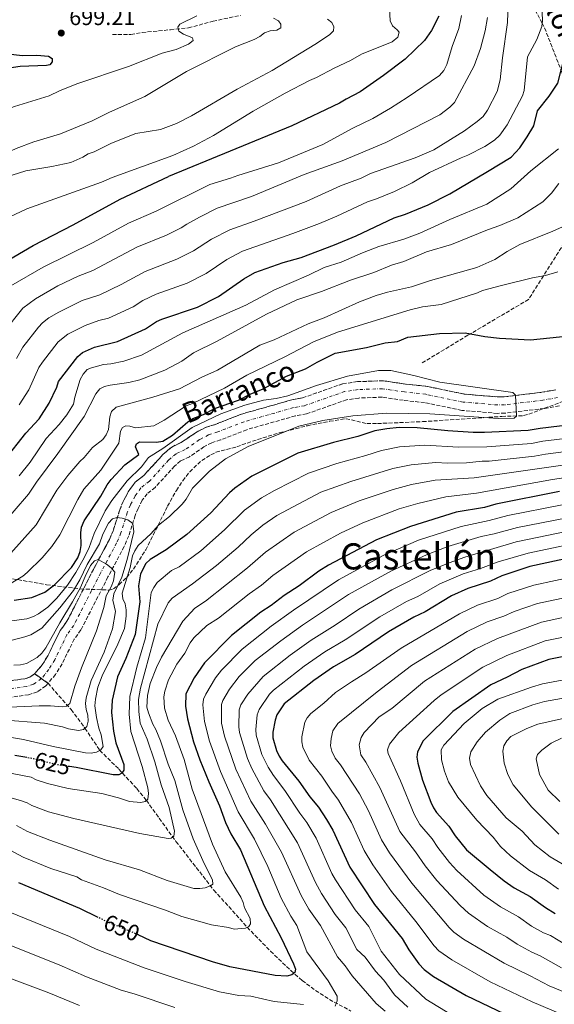
# Model space of a CAD drawing. Units: metres. Extents: x 651794 to 655256, y 4730100 to 4732487.
# Drawn here: x 654688 to 654924, y 4730381 to 4730815 of the extents above; entities that cross this region are included whole.
import ezdxf
from ezdxf.enums import TextEntityAlignment as Align

# ---------------------------------------------------------------- set-up
doc = ezdxf.new("R2010")
doc.units = ezdxf.units.M
doc.header["$MEASUREMENT"] = 0
for name, pattern in [('DGN Style 3', [2.435891, 1.739922, -0.695969]), ('DGN Style 4', [2.785615, 1.391938, -0.695969, 0.00174, -0.695969]), ('DGN Style 5', [1.217945, 0.521977, -0.695969])]:
    doc.linetypes.add(name, pattern=pattern)
for name, color, linetype, lineweight in [('Barranco', 142, 'DGN Style 3', 13), ('Barranco (área)', 142, 'DGN Style 4', 0), ('Barranco lineal', 142, 'DGN Style 3', 13), ('Barranco no visto', 142, 'DGN Style 4', 13), ('Cierre de cauce', 142, 'DGN Style 5', 0), ('Cota de curva de nivel directora', 7, 'Continuous', 0), ('Cota de punto acotado terreno', 7, 'Continuous', 0), ('Curva de nivel directora', 30, 'Continuous', 30), ('Curva de nivel directora no vista', 30, 'DGN Style 5', 30), ('Curva de nivel intermedia', 30, 'Continuous', 0), ('Punto acotado terreno (símbolo)', 7, 'Continuous', 0), ('Senda', 7, 'DGN Style 3', 0), ('Texto de Cauce (área) pequeño', 142, 'Continuous', 0), ('Texto de Área (paraje) menor', 7, 'Continuous', 0), ('Zona arbolada', 92, 'DGN Style 3', 0)]:
    doc.layers.add(name, color=color, linetype=linetype, lineweight=lineweight)
doc.styles.add('Style-Arial', font='arial.ttf')

# ---------------------------------------------------------------- blocks, each defined once
blk = doc.blocks.new('5PATER')
at = {"layer": 'Barranco no visto', "linetype": 'Continuous', "lineweight": 0}
h = blk.add_hatch(color=51, dxfattribs=at)
edge = h.paths.add_edge_path()
edge.add_ellipse((0, 0), major_axis=(-0.11, -0.111), ratio=0.999422, start_angle=0, end_angle=360)

msp = doc.modelspace()

# ---------------------------------------------------------------- linework, layer by layer
at = {"layer": 'Barranco', "color": 142, "linetype": 'DGN Style 3', "lineweight": 13}
for points in [[(654926, 4730645.12, 620.43), (654919.3, 4730643.92, 620.27), (654902.05, 4730641.85, 619.9), (654898.73, 4730641.78, 619.9), (654882.98, 4730643.11, 619.55), (654866.57, 4730646.53, 619.36), (654857.14, 4730647.54, 619.32), (654847.77, 4730648.93, 618.99), (654837.54, 4730648.56, 618.73), (654832.16, 4730647.77, 618.62), (654814.5, 4730641.56, 617.88), (654809.55, 4730640.68, 617.87), (654788.07, 4730634.59, 617.86), (654776.52, 4730630.06, 617.52), (654772.62, 4730628.85, 617.51), (654769.19, 4730627.01, 617.38), (654762.82, 4730622.63, 617.16), (654758.91, 4730620.8, 617.14), (654756.18, 4730618.51, 617.09), (654747.66, 4730609.1, 616.96), (654744.07, 4730606.31, 616.95), (654741.99, 4730603.42, 616.89), (654740.11, 4730599.8, 616.68), (654738.87, 4730596.79, 616.18), (654736.03, 4730587.81, 612.33), (654733.98, 4730583, 611.05), (654726.85, 4730569.6, 609.47), (654714.92, 4730546.24, 607.91), (654711.94, 4730542.19, 607.86), (654706.59, 4730531.25, 607.51), (654703.72, 4730526.58, 607.36), (654700.41, 4730522.72, 607.22), (654694.44, 4730526.88, 607.17), (654697.86, 4730530.86, 607.36), (654700.25, 4730534.74, 607.51), (654705.73, 4730545.95, 607.86), (654708.76, 4730550.07, 607.92), (654712.06, 4730556.46, 608.21), (654720.43, 4730572.94, 609.47), (654727.45, 4730586.12, 611.05), (654729.24, 4730590.32, 612.33), (654732.07, 4730599.26, 616.18), (654733.54, 4730602.84, 616.68), (654735.81, 4730607.22, 616.89), (654738.82, 4730611.39, 616.95), (654742.73, 4730614.42, 616.96), (654751.15, 4730623.73, 617.09), (654754.98, 4730626.94, 617.14), (654759.21, 4730628.93, 617.16), (654765.42, 4730633.19, 617.38), (654769.81, 4730635.55, 617.51), (654774.12, 4730636.89, 617.52), (654785.76, 4730641.45, 617.86), (654807.93, 4730647.74, 617.87), (654812.66, 4730648.58, 617.88), (654830.42, 4730654.83, 618.62), (654836.89, 4730655.77, 618.73), (654848.17, 4730656.18, 618.99), (654858.06, 4730654.71, 619.32), (654867.69, 4730653.68, 619.36), (654884.02, 4730650.28, 619.55), (654898.96, 4730649.02, 619.9), (654901.55, 4730649.07, 619.9), (654918.23, 4730651.08, 620.27), (654924.43, 4730652.19, 620.43)], [(654678.11, 4730523.03, 606.81), (654690.18, 4730524.68, 607), (654692.38, 4730525.42, 607.07), (654694.44, 4730526.88, 607.17), (654700.41, 4730522.72, 607.22), (654699.35, 4730521.49, 607.17), (654695.69, 4730518.9, 607.07), (654691.84, 4730517.61, 607), (654678.1, 4730515.73, 606.81)]]:
    msp.add_polyline3d(points, dxfattribs=at)
at = {"layer": 'Barranco (área)', "color": 142, "linetype": 'DGN Style 3', "lineweight": 13}
for points in [[(654924.43, 4730652.19, 620.43), (654918.23, 4730651.08, 620.27), (654901.55, 4730649.07, 619.9), (654898.96, 4730649.02, 619.9), (654884.02, 4730650.28, 619.55), (654867.69, 4730653.68, 619.36), (654858.06, 4730654.71, 619.32), (654848.17, 4730656.18, 618.99), (654836.89, 4730655.77, 618.73), (654830.42, 4730654.83, 618.62), (654812.66, 4730648.58, 617.88), (654807.93, 4730647.74, 617.87), (654785.76, 4730641.45, 617.86), (654774.12, 4730636.89, 617.52), (654769.81, 4730635.55, 617.51), (654765.42, 4730633.19, 617.38), (654759.21, 4730628.93, 617.16), (654754.98, 4730626.94, 617.14), (654751.15, 4730623.73, 617.09), (654742.73, 4730614.42, 616.96), (654738.82, 4730611.39, 616.95), (654735.81, 4730607.22, 616.89), (654733.54, 4730602.84, 616.68), (654732.07, 4730599.26, 616.18), (654729.24, 4730590.32, 612.33), (654727.45, 4730586.12, 611.05), (654720.43, 4730572.94, 609.47), (654712.06, 4730556.46, 608.21), (654708.76, 4730550.07, 607.92), (654705.73, 4730545.95, 607.86), (654700.25, 4730534.74, 607.51), (654697.86, 4730530.86, 607.36), (654694.44, 4730526.88, 607.17)], [(654926, 4730645.12, 620.43), (654919.3, 4730643.92, 620.27), (654902.05, 4730641.85, 619.9), (654898.73, 4730641.78, 619.9), (654882.98, 4730643.11, 619.55), (654866.57, 4730646.53, 619.36), (654857.14, 4730647.54, 619.32), (654847.77, 4730648.93, 618.99), (654837.54, 4730648.56, 618.73), (654832.16, 4730647.77, 618.62), (654814.5, 4730641.56, 617.88), (654809.55, 4730640.68, 617.87), (654788.07, 4730634.59, 617.86), (654776.52, 4730630.06, 617.52), (654772.62, 4730628.85, 617.51), (654769.19, 4730627.01, 617.38), (654762.82, 4730622.63, 617.16), (654758.91, 4730620.8, 617.14), (654756.18, 4730618.51, 617.09), (654747.66, 4730609.1, 616.96), (654744.07, 4730606.31, 616.95), (654741.99, 4730603.42, 616.89), (654740.11, 4730599.8, 616.68), (654738.87, 4730596.79, 616.18), (654736.03, 4730587.81, 612.33), (654733.98, 4730583, 611.05), (654726.85, 4730569.6, 609.47), (654714.92, 4730546.24, 607.91), (654711.94, 4730542.19, 607.86), (654706.59, 4730531.25, 607.51), (654703.72, 4730526.58, 607.36), (654700.41, 4730522.72, 607.22)], [(654694.44, 4730526.88, 607.17), (654692.38, 4730525.42, 607.07), (654690.18, 4730524.68, 607), (654678.11, 4730523.03, 606.81), (654675.75, 4730523.36, 606.77), (654673.61, 4730524.63, 606.73), (654671.62, 4730526.45, 606.69), (654666.72, 4730531.76, 606.44), (654659.44, 4730538.58, 606.14), (654652.69, 4730543.76, 606), (654643.91, 4730548.55, 605.9), (654639.32, 4730550.02, 605.89), (654637.11, 4730551.14, 605.84), (654624.56, 4730559.41, 605.19), (654615.95, 4730562.79, 605.06), (654608.76, 4730564.95, 605), (654603.86, 4730565.93, 604.97), (654591.24, 4730567.65, 604.81), (654583.1, 4730568.35, 604.6), (654557.78, 4730566.19, 604.05), (654548.47, 4730564.33, 603.56)], [(654700.41, 4730522.72, 607.22), (654699.35, 4730521.49, 607.17), (654695.69, 4730518.9, 607.07), (654691.84, 4730517.61, 607), (654678.1, 4730515.73, 606.81)]]:
    msp.add_polyline3d(points, dxfattribs=at)
at = {"layer": 'Barranco (área)', "color": 142, "linetype": 'DGN Style 4', "lineweight": 0}
for points in [[(654925.2, 4730648.75, 620.43), (654918.75, 4730647.6, 620.27), (654901.8, 4730645.55, 619.9), (654898.85, 4730645.5, 619.9), (654883.51, 4730646.79, 619.55), (654867.14, 4730650.2, 619.36), (654857.61, 4730651.22, 619.32), (654847.97, 4730652.65, 618.99), (654837.21, 4730652.26, 618.73), (654831.27, 4730651.4, 618.62), (654813.56, 4730645.16, 617.88), (654808.72, 4730644.3, 617.87), (654786.89, 4730638.11, 617.86), (654775.29, 4730633.57, 617.52), (654771.18, 4730632.29, 617.51), (654767.25, 4730630.18, 617.38), (654760.97, 4730625.87, 617.16), (654756.89, 4730623.95, 617.14), (654753.6, 4730621.19, 617.09), (654745.13, 4730611.83, 616.96), (654741.38, 4730608.92, 616.95), (654738.82, 4730605.37, 616.89), (654736.74, 4730601.36, 616.68), (654735.38, 4730598.06, 616.18), (654732.55, 4730589.1, 612.33), (654730.63, 4730584.6, 611.05), (654723.55, 4730571.32, 609.47), (654711.76, 4730548.21, 607.92), (654708.75, 4730544.12, 607.86), (654703.34, 4730533.04, 607.51), (654700.71, 4730528.78, 607.36), (654697.5, 4730524.75, 607.2)], [(654697.5, 4730524.75, 607.2), (654693.99, 4730522.25, 607.07), (654690.99, 4730521.24, 607), (654678.1, 4730519.48, 606.81)]]:
    msp.add_polyline3d(points, dxfattribs=at)
at = {"layer": 'Barranco lineal', "color": 142, "linetype": 'DGN Style 3', "lineweight": 13}
for points in [[(654728.8, 4730808.9, 697.41), (654736.97, 4730809, 697.31), (654741.9, 4730809.81, 696.79), (654754.37, 4730811.07, 695.2), (654762.36, 4730811.82, 694.56), (654773.21, 4730814.84, 693.68), (654785.29, 4730817.35, 691.85)], [(654700.41, 4730522.72, 607.22), (654710.57, 4730511.08, 610.65), (654716.7, 4730502.87, 615), (654723.25, 4730493.07, 620), (654731.63, 4730484.82, 624.26), (654739.55, 4730476.2, 628.03), (654743.8, 4730471.02, 630), (654749.46, 4730463.14, 632.63), (654756.83, 4730452.88, 635.49), (654773.61, 4730431.38, 640.49), (654788.29, 4730415.03, 645), (654798.57, 4730404.44, 647.56), (654807.51, 4730395.94, 649.67), (654812.54, 4730391.53, 651.01), (654818.39, 4730387.13, 652.65), (654824.55, 4730383.17, 654.29), (654834.07, 4730378.07, 656.45)]]:
    msp.add_polyline3d(points, dxfattribs=at)
at = {"layer": 'Cierre de cauce', "color": 142, "linetype": 'DGN Style 5', "lineweight": 0, "extrusion": (0.005158, 0.019419, 0.999798), "elevation": 95848.48, "flags": 128}
msp.add_lwpolyline([(581675.94, -4739086.87), (581679.28, -4739088.08), (581682.78, -4739089.36)], dxfattribs=at)
at = {"layer": 'Curva de nivel directora', "color": 30, "linetype": 'Continuous', "lineweight": 30, "flags": 128}
for points, elevation in [([(654872.79, 4730816.99), (654869.52, 4730810.71), (654866.45, 4730806.35), (654858, 4730798.13), (654848.43, 4730790.88), (654838.14, 4730783.62), (654831.9, 4730780.48), (654828.94, 4730778.66), (654807.9, 4730768.65), (654753.49, 4730746.24)], 675), ([(654894.31, 4730748.48), (654904.81, 4730754.9), (654908.55, 4730758.92), (654911.85, 4730763.75), (654914.74, 4730768.68), (654916.36, 4730775.34), (654921.49, 4730781.77), (654925.29, 4730787.54), (654928.34, 4730798.94), (654929.05, 4730804.6), (654928.75, 4730813.8), (654928.12, 4730819.06)], 650), ([(654689.04, 4730799.63), (654695.43, 4730799.85), (654700.56, 4730799.46), (654702.29, 4730798.29), (654702.22, 4730796.89), (654701.16, 4730795.63), (654699.77, 4730795.29), (654688.07, 4730794.85), (654666.28, 4730791.62)], 700), ([(654677.6, 4730801.04), (654689.04, 4730799.63)], 700), ([(654624.9, 4730661.49), (654632.64, 4730661.52), (654641.04, 4730662.83), (654646.16, 4730665.3), (654648.41, 4730666.78), (654652.44, 4730670.8), (654655.75, 4730675.69), (654658.32, 4730680.68), (654660.64, 4730686.02), (654664.06, 4730691.54), (654672.54, 4730702.2), (654676.65, 4730705.83), (654693.89, 4730715.8), (654711.44, 4730724.92), (654732.28, 4730736.26), (654753.49, 4730746.24)], 675), ([(654681.34, 4730621.23), (654690.62, 4730633.08), (654696.41, 4730639.32), (654700.88, 4730646.21), (654704.32, 4730653.27), (654705.07, 4730655.81), (654713.51, 4730666.88), (654715.57, 4730668.58), (654720.9, 4730670.92), (654731.06, 4730673.52), (654743.47, 4730679.11), (654748.26, 4730682.27), (654750.54, 4730683.32), (654766.32, 4730688.68), (654775.63, 4730693.38), (654786.79, 4730701.2), (654791.69, 4730703.91), (654804.19, 4730708.37), (654812.12, 4730710.59), (654826.77, 4730716.21), (654836.32, 4730720.1), (654853.1, 4730728.08), (654858.1, 4730729.71), (654868.16, 4730733.82), (654877.75, 4730738.63), (654894.31, 4730748.48)], 650), ([(654685.46, 4730559.41), (654693.31, 4730560.59), (654699.04, 4730562.93), (654703.3, 4730566.17), (654710.74, 4730573.77), (654713.47, 4730578.1), (654714.62, 4730580.77), (654714.99, 4730583.47), (654714.92, 4730589.12), (654715.23, 4730591.59), (654716.34, 4730594.33), (654723.7, 4730605.25), (654726.44, 4730610.28), (654728.27, 4730612.66), (654734.23, 4730619.04), (654740.53, 4730623.59), (654739.02, 4730627.05), (654739.48, 4730628.31), (654740.82, 4730629.21), (654748.25, 4730629.03), (654751.06, 4730629.48), (654755.31, 4730632.21), (654762.03, 4730637.99), (654764.32, 4730639.48), (654768.99, 4730641.33), (654773.82, 4730643.88), (654784.49, 4730647.66), (654789.57, 4730650.26), (654795.32, 4730652.68), (654805.6, 4730658.22), (654814.04, 4730661.47), (654819.11, 4730664.4), (654827.06, 4730668.31), (654840.85, 4730670.87), (654849.22, 4730672.85), (654854.53, 4730673.52), (654859.17, 4730675.4), (654873.13, 4730677.04), (654884.44, 4730677.33), (654893.17, 4730675.74), (654899.66, 4730674.98), (654913.21, 4730674.25), (654930.27, 4730675.99)], 625), ([(654938.34, 4730637.55), (654917.47, 4730635.16), (654912.2, 4730634.19), (654892.97, 4730633.38), (654887.96, 4730633.38), (654876.82, 4730634.05), (654863.3, 4730635.43), (654855.29, 4730635.49), (654849.87, 4730635), (654844.63, 4730634.02), (654837.16, 4730631.55), (654826.38, 4730628.94), (654810.6, 4730624.22), (654790.38, 4730614.01), (654782.82, 4730608.85), (654780.45, 4730606.78), (654772.19, 4730597.94), (654761.63, 4730588.28), (654752.55, 4730581.63), (654745.48, 4730577.27), (654743.57, 4730575.49), (654741.23, 4730570.91), (654740.26, 4730565.67), (654740.85, 4730558.63), (654738.87, 4730544.28), (654734.68, 4730533.62), (654730.98, 4730525.49), (654728.76, 4730515.17), (654728.39, 4730509.83), (654729.23, 4730501.63), (654730.32, 4730496.48), (654733.82, 4730486.87), (654733.86, 4730484.32), (654733.03, 4730482.99), (654731.57, 4730482.34), (654729.18, 4730482.23), (654712.88, 4730485.5), (654709.86, 4730485.95)], 625), ([(654926, 4730607.28), (654898, 4730601.72), (654892.96, 4730600.27), (654880.51, 4730598.24), (654860.3, 4730591.91), (654845.31, 4730585.96), (654824.09, 4730574.82), (654819.82, 4730572.13), (654811.13, 4730565.69), (654804.52, 4730561.49), (654798.78, 4730557.06), (654794.25, 4730554.01), (654781.35, 4730543.79), (654769.39, 4730531.74), (654764.86, 4730525.16), (654761.15, 4730517.98), (654760.98, 4730512.63), (654761.96, 4730507.04), (654764.6, 4730496.79), (654767.35, 4730488.94), (654771.34, 4730479.13), (654776.11, 4730468.55), (654778.73, 4730461.24), (654781.12, 4730456.3), (654785.36, 4730449.22), (654795.74, 4730424.49), (654803.23, 4730410.37), (654808.69, 4730398.94), (654809.6, 4730396.61), (654809.25, 4730395.11), (654808.03, 4730394.1), (654805.82, 4730393.45), (654800.61, 4730393.73), (654780.55, 4730397.57), (654772.91, 4730399.81), (654745.77, 4730409.12), (654740.19, 4730411.7)], 650), ([(654944.35, 4730580.96), (654913.03, 4730574.23), (654900.57, 4730570.13), (654895.56, 4730567.74), (654885.57, 4730564.56), (654878.46, 4730561.25), (654866.76, 4730554.26), (654861.8, 4730551.93), (654850.57, 4730545.32), (654835.85, 4730535.45), (654826.36, 4730529.91), (654817.61, 4730523.88), (654804.55, 4730513.56), (654801.29, 4730508.74), (654800.56, 4730506.35), (654799.63, 4730501.1), (654799.62, 4730498.59), (654801.19, 4730493.08), (654802.41, 4730490.57), (654803.74, 4730488.45), (654811.1, 4730479.44), (654815.89, 4730472.59), (654819.69, 4730468), (654823.31, 4730462.59), (654826.06, 4730457.86), (654833.55, 4730441.55), (654844.48, 4730425.11), (654856.62, 4730410.09), (654859.52, 4730405.11), (654864.03, 4730398.85), (654866.29, 4730396.44), (654870.54, 4730393.26), (654884.91, 4730384.9), (654901.84, 4730376.82)], 675), ([(654939.18, 4730536.76), (654921.42, 4730533.23), (654909.38, 4730528.79), (654902.99, 4730525.36), (654895.75, 4730522.02), (654879.07, 4730510.28), (654865.85, 4730497.25), (654863.46, 4730492.5), (654863.12, 4730490.02), (654863.53, 4730487.43), (654865.66, 4730479.92), (654869.29, 4730470.2), (654870.45, 4730467.75), (654871.86, 4730465.68), (654877.27, 4730459.7), (654880.09, 4730455.44), (654884.97, 4730449.23), (654895.42, 4730440.46), (654901.7, 4730435.49), (654906.07, 4730432.47), (654913.2, 4730428.61), (654919.84, 4730423.8), (654924.22, 4730421.15)], 700), ([(654691.04, 4730489.87), (654685.71, 4730490.83)], 625), ([(654722.57, 4730419.34), (654714.36, 4730423.36), (654687.53, 4730434.59)], 650)]:
    msp.add_lwpolyline(points, dxfattribs=dict(at, elevation=elevation))
at = {"layer": 'Curva de nivel directora no vista', "color": 30, "linetype": 'DGN Style 5', "lineweight": 30, "flags": 128}
for points, elevation in [([(654709.86, 4730485.95), (654704.43, 4730486.75), (654693.94, 4730489.35), (654691.04, 4730489.87)], 625), ([(654740.19, 4730411.7), (654738.53, 4730412.46), (654726.24, 4730417.54), (654722.57, 4730419.34)], 650)]:
    msp.add_lwpolyline(points, dxfattribs=dict(at, elevation=elevation))
at = {"layer": 'Curva de nivel intermedia', "color": 30, "linetype": 'Continuous', "lineweight": 0, "flags": 128}
for points, elevation in [([(654728.64, 4730745.84), (654755.46, 4730755.6), (654764.59, 4730759.68), (654773.42, 4730764.43), (654790.91, 4730775.06), (654805.06, 4730783.09), (654815.8, 4730788.71), (654818.78, 4730789.91), (654826.65, 4730794.13), (654833.9, 4730797.54), (654838.72, 4730800.26), (654852.18, 4730805.66), (654854.7, 4730807.79), (654855.28, 4730809.92), (654854.43, 4730811.04), (654852.37, 4730812.76), (654851.29, 4730814.91), (654851.01, 4730820.38)], 680), ([(654842.61, 4730747.64), (654862.41, 4730754.49), (654870.63, 4730758.1), (654884.21, 4730766.47), (654889.81, 4730770.53), (654892.35, 4730772.76), (654894.35, 4730775.6), (654898.51, 4730783.86), (654899.91, 4730788.99), (654900.87, 4730798.71), (654903.07, 4730814.28), (654903.48, 4730822.58)], 660), ([(654868.65, 4730748.05), (654882.68, 4730754.57), (654885.66, 4730755.67), (654893.13, 4730759.56), (654897.43, 4730762.28), (654899.76, 4730764.58), (654902.94, 4730769.08), (654909.81, 4730781.88), (654910.48, 4730784.29), (654912.01, 4730799.1), (654916.09, 4730806.75), (654918.23, 4730812.49), (654918.5, 4730814.98), (654918.32, 4730822.42)], 655), ([(654635.15, 4730744.37), (654646.31, 4730754.55), (654651.8, 4730758.81), (654664.44, 4730767.38), (654674.87, 4730773.2), (654685.64, 4730777.22), (654700.86, 4730781.85), (654705.46, 4730784.12), (654713.12, 4730787.13), (654735.85, 4730794.9), (654750.8, 4730800.69), (654756.9, 4730802.34), (654762.34, 4730804.74), (654764.48, 4730806.24), (654764.14, 4730807.47), (654760.17, 4730809.04), (654758.07, 4730810.44), (654757.62, 4730812.19), (654758.62, 4730813.56), (654765.99, 4730817.13)], 695), ([(654653.29, 4730744.66), (654663.79, 4730749.65), (654677.88, 4730754.79), (654686.35, 4730758.69), (654694.14, 4730761.65), (654705.92, 4730765.07), (654719.82, 4730770.87), (654727.55, 4730774.72), (654743.12, 4730781.59), (654761.49, 4730792.61), (654783.18, 4730803.58), (654791.36, 4730806.77), (654793.86, 4730808.07), (654795.84, 4730809.72), (654798.36, 4730810.5), (654801.3, 4730810.82), (654803.04, 4730811.95), (654803.16, 4730813.45), (654802.09, 4730814.93), (654799.95, 4730816.22)], 690), ([(654678.88, 4730745.06), (654690.64, 4730748.82), (654702.02, 4730750.74), (654710.39, 4730752.52), (654715.81, 4730754.83), (654718.16, 4730756.23), (654720.82, 4730757.22), (654728.35, 4730760.96), (654739.18, 4730765.24), (654749.97, 4730767.03), (654757.03, 4730769.62), (654763.71, 4730773.05), (654783.79, 4730784.84), (654799.25, 4730793.06), (654818.09, 4730804.51), (654824.57, 4730808.79), (654826.38, 4730810.52), (654826.56, 4730812.35), (654825.57, 4730814.3), (654823.69, 4730815.71)], 685), ([(654784.1, 4730746.72), (654802.03, 4730752.35), (654821.67, 4730760.38), (654834.82, 4730767.66), (654843.67, 4730771.85), (654851.53, 4730776.42), (654858.9, 4730781.09), (654873.17, 4730790.92), (654874.99, 4730793.02), (654876.32, 4730795.77), (654878.76, 4730803.71), (654881.65, 4730811.61), (654882.86, 4730817.33)], 670), ([(654813.35, 4730747.18), (654830.24, 4730753.25), (654849.41, 4730761.33), (654873.2, 4730773.45), (654877.66, 4730776.83), (654879.7, 4730778.96), (654888.35, 4730795.11), (654891.28, 4730802.73), (654893.28, 4730810.53), (654894.29, 4730816.46)], 665), ([(654687.63, 4730614.24), (654692.53, 4730620.29), (654699.62, 4730630.69), (654705.32, 4730636.88), (654708.63, 4730641.1), (654711.67, 4730645.81), (654712.27, 4730648.88), (654714.64, 4730656.77), (654715.96, 4730659.11), (654717.66, 4730661.07), (654719.57, 4730661.88), (654724.9, 4730663.28), (654728.06, 4730663.57), (654733.84, 4730664.83), (654741.63, 4730667.48), (654759.86, 4730677.29), (654787.72, 4730689.49), (654800.3, 4730696.25), (654815.37, 4730702.79), (654822.16, 4730706.19), (654829.77, 4730708.45), (654839.19, 4730712.65), (654846.42, 4730715.36), (654857.43, 4730718.71), (654864.49, 4730721.24), (654877.69, 4730727.36), (654894.04, 4730734.15), (654904.63, 4730740.88), (654913.42, 4730748.76), (654925.62, 4730758.55)], 645), ([(654680.53, 4730677.33), (654689.21, 4730688.27), (654694.79, 4730692.37), (654704.79, 4730698.05), (654713.62, 4730702.36), (654720.2, 4730704.77), (654739.57, 4730715.08), (654752.69, 4730720.42), (654759.12, 4730723.58), (654761.57, 4730725.3), (654767.27, 4730728.42), (654775.04, 4730732.27), (654790.11, 4730737.53), (654813.35, 4730747.18)], 665), ([(654683.29, 4730728.35), (654691.11, 4730732.06), (654723.96, 4730743.84), (654728.64, 4730745.84)], 680), ([(654684.02, 4730698.04), (654698.23, 4730706.36), (654720.26, 4730717.13), (654735.93, 4730725.67), (654748.14, 4730731), (654771.74, 4730742.83), (654780.93, 4730745.5), (654784.1, 4730746.72)], 670), ([(654686.42, 4730666.02), (654689.32, 4730670.97), (654696.22, 4730679.88), (654697.9, 4730681.74), (654700.82, 4730683.88), (654705.2, 4730686.48), (654715.42, 4730691.63), (654723.21, 4730694.08), (654732.66, 4730698.63), (654743.3, 4730704.41), (654757.23, 4730709.84), (654764.62, 4730713.51), (654772.57, 4730718.68), (654780.59, 4730722.82), (654791.34, 4730726.54), (654814.23, 4730735.26), (654829.49, 4730742.16), (654838.52, 4730745.6), (654842.61, 4730747.64)], 660), ([(654687.62, 4730645.62), (654691.85, 4730652.11), (654696.3, 4730662.04), (654697.9, 4730664.31), (654704.87, 4730673.38), (654709.09, 4730676.78), (654716.82, 4730680.59), (654722.88, 4730682.71), (654727.14, 4730683.8), (654737.94, 4730688.75), (654742.21, 4730691.52), (654748.09, 4730694.32), (654761.78, 4730699.26), (654770.13, 4730703.45), (654779.22, 4730709.63), (654786.14, 4730713.36), (654808.43, 4730721.1), (654820.23, 4730725.62), (654827.87, 4730728.74), (654841.29, 4730735.12), (654845.29, 4730736.42), (654853.34, 4730739.71), (654861.01, 4730743.57), (654868.65, 4730748.05)], 655), ([(654678.94, 4730591.37), (654691.73, 4730606.09), (654695.32, 4730611.47), (654704.77, 4730624.11), (654716.38, 4730640.46), (654721.42, 4730650.41), (654723.22, 4730652.56), (654725.32, 4730653.66), (654727.77, 4730654.24), (654736.03, 4730655.4), (654740.96, 4730656.56), (654751.89, 4730660.79), (654759.37, 4730664.76), (654764.62, 4730668.56), (654774.97, 4730673.67), (654796.82, 4730685.61), (654810.24, 4730691.83), (654821.07, 4730695.53), (654833.8, 4730700.6), (654844.2, 4730704.01), (654851.88, 4730707.15), (654857.32, 4730708.83), (654867.41, 4730713.01), (654878.37, 4730716.26), (654894.31, 4730722.82), (654899.79, 4730724.65), (654907.65, 4730728.08), (654918.78, 4730735.1), (654922.54, 4730738.94), (654925.84, 4730743.15)], 640), ([(654682.6, 4730578.57), (654695.11, 4730592.67), (654704.34, 4730607.85), (654709.15, 4730614.42), (654714.44, 4730620.48), (654716.4, 4730622.3), (654720.06, 4730626.79), (654724.54, 4730630.25), (654726.05, 4730632.24), (654727.13, 4730634.71), (654727.66, 4730640.26), (654728.41, 4730642.63), (654730.39, 4730644.47), (654746.65, 4730648.88), (654758.38, 4730652.68), (654768.28, 4730657.82), (654775.16, 4730660.9), (654793.82, 4730671.86), (654800.16, 4730674.29), (654815.11, 4730681.28), (654822.23, 4730683.93), (654837.87, 4730691.06), (654845.17, 4730693.83), (654850.18, 4730695.27), (654860.82, 4730697.55), (654869.12, 4730700.35), (654889.53, 4730706.1), (654897.59, 4730709.72), (654902.95, 4730713.2), (654908.5, 4730716.29), (654923.1, 4730722.21), (654935.57, 4730727.78)], 635), ([(654681.96, 4730565.5), (654689.23, 4730569.98), (654691.21, 4730571.51), (654697.82, 4730578.08), (654702.06, 4730583.06), (654705.55, 4730588.25), (654713.5, 4730603.76), (654716.26, 4730608.3), (654723.62, 4730616.79), (654731.7, 4730628.62), (654732.31, 4730633.96), (654733.25, 4730635.52), (654734.78, 4730636.32), (654736.53, 4730636.16), (654738.96, 4730635.43), (654747.06, 4730636.34), (654751.64, 4730638.77), (654761.41, 4730645.1), (654764.2, 4730646.11), (654778.2, 4730652.83), (654788.06, 4730658.71), (654804.84, 4730666.73), (654817.5, 4730673.4), (654828.07, 4730677.66), (654860.17, 4730687.51), (654865.66, 4730688.77), (654873.8, 4730689.86), (654889.82, 4730694.99), (654892.12, 4730695.97), (654900.5, 4730698.26), (654914.17, 4730701.6), (654919.95, 4730702.66), (654925.34, 4730704.21)], 630), ([(654763.97, 4730635.6), (654776.66, 4730641.52), (654787.16, 4730645.44), (654795.48, 4730647.59), (654801.03, 4730648.31), (654806.24, 4730649.48), (654818.88, 4730654.05), (654832.5, 4730658.21), (654846.23, 4730660.77), (654851.72, 4730660.71), (654861.81, 4730658.56), (654873.31, 4730655.59), (654905.44, 4730651), (654906.7, 4730649.79), (654907.17, 4730640.59), (654906.1, 4730639.72), (654899.12, 4730639.52), (654868.86, 4730641.63), (654849.67, 4730641.92), (654834.92, 4730640.74), (654821.65, 4730638.67), (654810.99, 4730636.16), (654788.66, 4730627.1), (654778.72, 4730621.71), (654771.62, 4730616.32), (654764.07, 4730608.85), (654761.34, 4730603.95), (654759.6, 4730601.75), (654753.97, 4730596.27), (654749.16, 4730592.45), (654745.75, 4730588.63), (654740.16, 4730583.49), (654738.68, 4730581.2), (654737.7, 4730578.9), (654736.65, 4730573.74), (654733.13, 4730562.38), (654733.36, 4730559.96), (654734.4, 4730557.68), (654734.91, 4730555.04), (654734.85, 4730552.3), (654734.06, 4730546.82), (654731.2, 4730539.88), (654724.25, 4730525.95), (654722.37, 4730520.99), (654721.32, 4730515.74), (654721.07, 4730512.79), (654721.72, 4730507.54), (654722.75, 4730502.81), (654723.77, 4730500), (654724.71, 4730494.83), (654723.73, 4730493.35), (654721.81, 4730492.23), (654719.42, 4730491.8), (654716.93, 4730492.01), (654702.59, 4730494.76), (654689.53, 4730497.83), (654665.72, 4730501.78)], 620), ([(654683.23, 4730550.12), (654691.09, 4730551.13), (654693.98, 4730552.15), (654696.22, 4730553.35), (654700.31, 4730556.28), (654704.31, 4730560.18), (654708.99, 4730566.02), (654712.66, 4730571.56), (654716.37, 4730578.11), (654718.51, 4730582.63), (654720.77, 4730588.75), (654725.62, 4730598.74), (654728.48, 4730603.35), (654735.29, 4730611.95), (654741.61, 4730618.2), (654744.79, 4730622.35), (654751.06, 4730626.24), (654763.97, 4730635.6)], 620), ([(654939.68, 4730632.07), (654918.69, 4730629.49), (654913.77, 4730628.54), (654893.98, 4730627.05), (654881.49, 4730626.88), (654866.6, 4730627.72), (654855.46, 4730627.06), (654847.57, 4730625.4), (654840.68, 4730623.15), (654827.78, 4730619.6), (654815.32, 4730615.41), (654800.37, 4730607.78), (654794.62, 4730604.51), (654787.1, 4730599.02), (654778.26, 4730590.34), (654767.76, 4730581.12), (654758.31, 4730574.07), (654754.8, 4730572.43), (654748.57, 4730567.18), (654747.01, 4730564.95), (654745.9, 4730562.7), (654743.4, 4730542.71), (654739.53, 4730529.75), (654736.43, 4730516.81), (654736.17, 4730509.08), (654736.89, 4730501.35), (654741.96, 4730485.9), (654744.47, 4730476.53), (654744.71, 4730474.02), (654744.37, 4730471.5), (654743.22, 4730470.52), (654741.3, 4730470.1), (654736.3, 4730470.58), (654731.52, 4730472.21), (654724.11, 4730474.05), (654709.28, 4730476.31), (654700.16, 4730478.54), (654695.23, 4730480.09), (654692.99, 4730481.21), (654666.74, 4730486.21)], 630), ([(654940.29, 4730626.49), (654919.9, 4730623.81), (654914.99, 4730622.87), (654894.98, 4730620.72), (654891.98, 4730620.72), (654884.98, 4730619.97), (654876.81, 4730619.88), (654871.32, 4730620.17), (654860.61, 4730619.1), (654852.57, 4730617.49), (654833.95, 4730611.75), (654820.82, 4730606.95), (654801.41, 4730596.73), (654795.22, 4730592.38), (654790.01, 4730588.18), (654784.32, 4730582.75), (654774.73, 4730574.65), (654764.07, 4730566.5), (654755.2, 4730560.23), (654753.37, 4730558.18), (654748.86, 4730548.82), (654741.2, 4730520.56), (654740.32, 4730515.56), (654740.41, 4730510.3), (654741.06, 4730505.13), (654744.1, 4730498), (654747.56, 4730487.99), (654750.35, 4730477.9), (654753.78, 4730467.9), (654756.21, 4730457.4), (654755.86, 4730455.26), (654754.72, 4730454.28), (654753.37, 4730454.25), (654740.97, 4730456.38), (654711.82, 4730463.01), (654700.65, 4730466.03), (654693.31, 4730468.72), (654691.12, 4730469.93), (654688.25, 4730470.95), (654670.19, 4730475.94)], 635), ([(654940.91, 4730620.91), (654888.48, 4730613.33), (654871.14, 4730612.28), (654860.81, 4730610.41), (654852.75, 4730608.24), (654837.74, 4730603.15), (654825.29, 4730598.03), (654809.01, 4730589.37), (654796.32, 4730580.52), (654788.47, 4730573.56), (654769.82, 4730558.93), (654765.15, 4730555.79), (654759.82, 4730550.09), (654750.44, 4730534.26), (654748.23, 4730529.67), (654745.46, 4730522.57), (654744.35, 4730517.33), (654744.05, 4730512.12), (654744.65, 4730509.68), (654746.62, 4730504.59), (654748.02, 4730502.29), (654750.05, 4730497.31), (654753.34, 4730487.06), (654756.29, 4730479.8), (654759.89, 4730466.82), (654764.39, 4730454.06), (654769.32, 4730443.1), (654773.02, 4730436.03), (654773.05, 4730434.1), (654772.1, 4730433.31), (654769.79, 4730432.49), (654767.32, 4730432.07), (654764.79, 4730432.21), (654752.91, 4730435.68), (654740.82, 4730440.44), (654725.56, 4730444.85), (654701.13, 4730453.52), (654691.38, 4730457.34), (654686.45, 4730459.91)], 640), ([(654941.53, 4730615.33), (654923.02, 4730612.59), (654889.49, 4730606.6), (654875.88, 4730605.01), (654863.5, 4730602.08), (654855.36, 4730599.63), (654839.24, 4730593.55), (654829.51, 4730588.96), (654814.44, 4730580.76), (654799.6, 4730570.28), (654794.52, 4730565.99), (654789.1, 4730562.12), (654775.59, 4730551.36), (654770.5, 4730548.13), (654764.75, 4730542.81), (654763.15, 4730540.59), (654760.76, 4730535.95), (654757.26, 4730531.09), (654753.6, 4730524.23), (654751.86, 4730519.2), (654751.51, 4730516.68), (654751.74, 4730511.67), (654753.43, 4730506.47), (654756.61, 4730499.45), (654760.5, 4730488.99), (654763.97, 4730476.03), (654772.94, 4730451.69), (654778.56, 4730439.42), (654785.53, 4730428.32), (654786.54, 4730426.02), (654787.12, 4730423.58), (654789.56, 4730418.91), (654789.79, 4730416.6), (654789.04, 4730415.42), (654787.51, 4730414.62), (654782.49, 4730414.15), (654780.09, 4730414.86), (654772.47, 4730416.08), (654759.38, 4730419.74), (654752.18, 4730422.52), (654731.94, 4730429.52), (654724.93, 4730432.49), (654715.21, 4730435.99), (654713.05, 4730437.31), (654701.61, 4730441.01), (654689.46, 4730445.97), (654683.64, 4730449.04)], 645), ([(654882.65, 4730591.86), (654895.07, 4730594.44), (654903.3, 4730596.65), (654927.23, 4730601.49)], 655), ([(654891.56, 4730587.49), (654897.19, 4730588.6), (654907.57, 4730591.43), (654940.07, 4730597.78)], 660), ([(654684.54, 4730541.77), (654690.23, 4730543.13), (654692.77, 4730544.02), (654697.59, 4730546.97), (654705.59, 4730555.96), (654711.56, 4730563.61), (654714.39, 4730568.31), (654717.65, 4730575.07), (654723.09, 4730584.23), (654724.6, 4730588.55), (654727.07, 4730593.31), (654728.81, 4730595.27), (654730.81, 4730595.85), (654733.06, 4730595.58), (654735.55, 4730594.77), (654737.74, 4730593.26), (654738.21, 4730589.53), (654735.38, 4730577.37), (654732.89, 4730569.51), (654729.46, 4730562.11), (654729.04, 4730559.38), (654730.13, 4730554.38), (654728.85, 4730546.66), (654725.1, 4730536.43), (654719.45, 4730523.98), (654717.25, 4730516.26), (654716.99, 4730513.7), (654717.26, 4730511.15), (654718, 4730508.61), (654718.13, 4730505.99), (654717.54, 4730503.57), (654716.02, 4730502.31), (654713.87, 4730501.81), (654709.37, 4730502.59), (654706.72, 4730503.47), (654698.9, 4730505.11), (654679.91, 4730506.6)], 615), ([(654827.06, 4730380.24), (654827.96, 4730382.57), (654827.96, 4730384.69), (654824.05, 4730391.41), (654814.62, 4730404.12), (654810.17, 4730415.8), (654807.51, 4730419.94), (654803.3, 4730427.9), (654797.34, 4730441.81), (654791.47, 4730453.88), (654784.36, 4730465.91), (654776.54, 4730483.74), (654771.6, 4730497.15), (654769.49, 4730505.85), (654768.77, 4730513.16), (654769.03, 4730515.65), (654769.99, 4730517.93), (654774.31, 4730525.11), (654776.91, 4730528.45), (654785.99, 4730537.74), (654798.85, 4730547.86), (654808.73, 4730554.98), (654828.56, 4730568.36), (654848.61, 4730579.15), (654863.93, 4730585.78), (654882.65, 4730591.86)], 655), ([(654784.8, 4730511), (654785.4, 4730513.11), (654788.53, 4730517.94), (654795.27, 4730525.65), (654807.24, 4730535.11), (654816.52, 4730541.74), (654827.03, 4730548.34), (654837.49, 4730555.45), (654852.14, 4730563.85), (654868.98, 4730572.38), (654877.41, 4730575.9), (654884.29, 4730578.3), (654906.98, 4730585.03), (654939.04, 4730591.71)], 665), ([(654849.13, 4730377.98), (654845.24, 4730381.45), (654834.59, 4730393.63), (654831.49, 4730397.97), (654828.12, 4730401.98), (654820.63, 4730415.79), (654815.48, 4730423.04), (654812.03, 4730429.1), (654803.46, 4730448.21), (654796.39, 4730460.53), (654789.94, 4730470.68), (654783.28, 4730484.72), (654778.19, 4730499.29), (654776.96, 4730505.12), (654776.91, 4730513.33), (654777.51, 4730515.07), (654780.45, 4730520.07), (654784.69, 4730525.62), (654791.79, 4730532.7), (654803.04, 4730541.48), (654812.62, 4730548.36), (654833.02, 4730561.91), (654851.91, 4730572.35), (654867.34, 4730579.41), (654876.81, 4730582.97), (654891.56, 4730587.49)], 660), ([(654798.15, 4730517.83), (654799.91, 4730519.61), (654813.43, 4730530.24), (654822.47, 4730536.53), (654831.44, 4730541.88), (654846.86, 4730552.05), (654858.5, 4730558.74), (654863.61, 4730561.05), (654873.28, 4730566.51), (654883.6, 4730571), (654891.16, 4730573.32), (654899.02, 4730576.23), (654912.19, 4730580.16), (654941.45, 4730586.27)], 670), ([(654685.25, 4730530.75), (654688.2, 4730530.87), (654690.9, 4730531.38), (654695.54, 4730534.07), (654697.67, 4730535.91), (654699.36, 4730538.28), (654705.61, 4730549.41), (654711.24, 4730558.58), (654714.79, 4730565.02), (654716.77, 4730569.87), (654719.19, 4730574.69), (654720.86, 4730576.65), (654722.55, 4730577.3), (654726.22, 4730575.27), (654728.18, 4730573.68), (654729.84, 4730571.78), (654729.24, 4730567.83), (654728.32, 4730565.18), (654726.07, 4730561.27), (654725.05, 4730556.06), (654721.73, 4730545.84), (654715.1, 4730529.44), (654712.21, 4730521.35), (654710.02, 4730513.79), (654708.57, 4730512.55), (654706.65, 4730512.29), (654701.53, 4730512.74), (654696.48, 4730512.74), (654676.62, 4730511.88)], 610), ([(654943.37, 4730572.21), (654914.71, 4730566.03), (654903.32, 4730562.23), (654898.8, 4730560.12), (654889.89, 4730557.17), (654881.92, 4730553.4), (654856.23, 4730538.23), (654840.65, 4730527.25), (654834.26, 4730523.38), (654827.26, 4730518.55), (654822.09, 4730513.9), (654816.32, 4730509.35), (654814.68, 4730507.47), (654813.72, 4730505.49), (654812.41, 4730499.12), (654812.32, 4730496.88), (654812.8, 4730494.44), (654815.62, 4730488.76), (654821.14, 4730481.66), (654825.55, 4730475.08), (654828.61, 4730471.12), (654834.35, 4730461.2), (654839.95, 4730448.93), (654843.68, 4730442.62), (654851.91, 4730430.78), (654862.67, 4730417.6), (654870.7, 4730406.86), (654872.9, 4730404.62), (654878.5, 4730400.7), (654895.51, 4730390.96), (654914.01, 4730382.08), (654927.61, 4730376.34)], 680), ([(654944.85, 4730563.96), (654916.39, 4730557.83), (654906.1, 4730554.33), (654901.52, 4730552.32), (654894.21, 4730549.78), (654885.38, 4730545.56), (654860.73, 4730530.47), (654845.57, 4730518.88), (654828.25, 4730504.98), (654826.02, 4730501.72), (654825.25, 4730498.35), (654825.02, 4730495.16), (654825.59, 4730492.74), (654827.12, 4730489.63), (654829.39, 4730486.75), (654837.77, 4730473.85), (654841.76, 4730466.37), (654847.57, 4730453.63), (654851.07, 4730447.86), (654860.89, 4730434.49), (654877.37, 4730414.87), (654879.51, 4730412.81), (654883.73, 4730409.77), (654901.59, 4730399.17), (654913.12, 4730393.6), (654921.5, 4730389.15), (654947.22, 4730378.6)], 685), ([(654926.99, 4730397.13), (654917.61, 4730402.47), (654913.91, 4730404.07), (654907.32, 4730407.58), (654902.79, 4730410.7), (654894.29, 4730415.37), (654885.88, 4730421.2), (654882.23, 4730424.7), (654871.92, 4730435.69), (654866.77, 4730442.13), (654862.55, 4730448.28), (654855.69, 4730457.27), (654846.81, 4730476.77), (654840.63, 4730487.84), (654838.4, 4730491.06), (654837.71, 4730495.56), (654838.59, 4730498.8), (654839.9, 4730500.92), (654846.55, 4730507.9), (654852.12, 4730511.52), (654866.57, 4730523.61), (654888.82, 4730537.71), (654898.7, 4730542.47), (654918.06, 4730549.63), (654943.87, 4730555.22)], 690), ([(654932.29, 4730405.18), (654922.1, 4730411.34), (654919.07, 4730412.61), (654913.76, 4730415.59), (654907.99, 4730419.65), (654900.05, 4730424.01), (654892.73, 4730429.17), (654880.82, 4730440.12), (654877.5, 4730443.63), (654872.44, 4730450.16), (654869.91, 4730453.99), (654864.47, 4730460.44), (654861.88, 4730465), (654855.85, 4730479.7), (654850.42, 4730491.73), (654850.18, 4730493.27), (654851.03, 4730495.75), (654855.11, 4730501.02), (654870.71, 4730515.05), (654873.9, 4730517.6), (654892.29, 4730529.87), (654902.86, 4730535), (654919.74, 4730541.43), (654937.49, 4730545.01)], 695), ([(654925.7, 4730431.86), (654919.96, 4730435.91), (654912.82, 4730440.05), (654904.44, 4730446.61), (654900, 4730450.7), (654896.82, 4730454.85), (654889.62, 4730462.32), (654881.26, 4730472.47), (654877.11, 4730479.13), (654875.29, 4730483.94), (654874.07, 4730488.98), (654873.79, 4730493.3), (654875.09, 4730495.44), (654883.96, 4730505), (654891.89, 4730511.57), (654898.88, 4730515.66), (654913.72, 4730521.01), (654918.56, 4730522.43), (654935.71, 4730525.7)], 705), ([(654878.44, 4730376.42), (654867.16, 4730383.34), (654855.46, 4730394.25), (654847.38, 4730404.49), (654841.95, 4730415.3), (654835.9, 4730422.78), (654827.27, 4730435.99), (654825.68, 4730438.79), (654818.69, 4730454.29), (654814.61, 4730461.25), (654811.45, 4730465.45), (654804.84, 4730475.35), (654799.82, 4730481.98), (654797.56, 4730485.61), (654794.8, 4730491.33), (654792.23, 4730499.8), (654792.1, 4730502.29), (654792.69, 4730508.78), (654793.54, 4730511.13), (654798.15, 4730517.83)], 670), ([(654927.29, 4730443.01), (654921.93, 4730446.11), (654915.13, 4730451.37), (654909.66, 4730457.43), (654902.52, 4730463.34), (654894.04, 4730473.12), (654891.2, 4730477.49), (654886.75, 4730486.86), (654886.32, 4730489.7), (654886.92, 4730492.48), (654889.67, 4730496.81), (654893.41, 4730501.17), (654899.68, 4730506.48), (654904.18, 4730509.31), (654914.34, 4730513.23), (654919.46, 4730514.66), (654934.49, 4730517.26)], 710), ([(654859.2, 4730379.74), (654853.26, 4730385.18), (654848.59, 4730391.74), (654844.89, 4730395.62), (654840.3, 4730401.79), (654836.68, 4730405.29), (654831.86, 4730414.85), (654827.12, 4730420.73), (654821.1, 4730429.92), (654818.43, 4730434.73), (654810.43, 4730452.26), (654798.59, 4730471.26), (654795.6, 4730475.3), (654790.39, 4730485.09), (654788.41, 4730489.57), (654784.81, 4730500.99), (654784.56, 4730503.48), (654784.8, 4730511)], 665), ([(654925.81, 4730456.13), (654913.84, 4730467.99), (654905.57, 4730477.94), (654903.29, 4730482.44), (654901.68, 4730487.5), (654901.01, 4730492.7), (654901.46, 4730495.16), (654902.78, 4730497.28), (654904.61, 4730499.17), (654911.72, 4730502.76), (654916.52, 4730504.7), (654932.79, 4730508.32)], 715), ([(654926.27, 4730470.59), (654921.1, 4730475.57), (654917.26, 4730482.48), (654915.79, 4730489.34), (654916.38, 4730491.21), (654918.32, 4730493.19), (654922.4, 4730496.29), (654926.9, 4730498.44)], 720), ([(654468.43, 4730378.63), (654484.66, 4730390.88), (654491.81, 4730396.76), (654496.26, 4730401.08), (654501.24, 4730404.8), (654513.97, 4730411.76), (654526.13, 4730417.17), (654533.3, 4730419.85), (654540.73, 4730423.15), (654560.96, 4730428.92), (654576.82, 4730432.08), (654602.62, 4730434.2), (654605.96, 4730434.11), (654614.1, 4730433.07), (654635.17, 4730427.67), (654642.47, 4730425.34), (654683.49, 4730407.07), (654705.32, 4730398.49), (654717.38, 4730393.18), (654732.71, 4730387.3), (654738.47, 4730385.68), (654756.37, 4730379.65)], 660), ([(654482.42, 4730376.99), (654488.28, 4730381.84), (654490.73, 4730382.97), (654498.88, 4730387.73), (654509.89, 4730395.61), (654518.62, 4730400.48), (654530.38, 4730405.47), (654544.82, 4730411.12), (654562.54, 4730416.3), (654576.55, 4730418.96), (654604.14, 4730420.37), (654611.37, 4730419.42), (654630.6, 4730414.52), (654637.64, 4730412.27), (654659.78, 4730402.43), (654680.73, 4730393.6), (654700.82, 4730386.06), (654714.3, 4730380.47)], 665), ([(654682.73, 4730422.01), (654709.85, 4730410.93), (654721.7, 4730405.41), (654742.8, 4730397.09), (654760.91, 4730391.04), (654776.07, 4730386.61), (654784.61, 4730384.91), (654789.81, 4730384.59), (654800.15, 4730382.28), (654813.14, 4730380.93)], 655)]:
    msp.add_lwpolyline(points, dxfattribs=dict(at, elevation=elevation))
at = {"layer": 'Senda', "color": 7, "linetype": 'DGN Style 3', "lineweight": 0}
msp.add_polyline3d([(654815.95, 4730993.81, 686.63), (654825.97, 4730984.6, 685), (654828.42, 4730982.35, 684.91), (654843.78, 4730956.06, 680), (654851.33, 4730943.13, 677.28), (654856.9, 4730932.11, 675), (654868.24, 4730909.68, 670), (654880.24, 4730885.95, 667.75), (654897.75, 4730852.92, 665), (654908.45, 4730832.72, 660), (654918.39, 4730813.98, 655), (654919.51, 4730811.87, 654.47), (654926.78, 4730793.12, 650), (654932.6, 4730778.11, 646.48), (654933.33, 4730771.38, 645), (654935.28, 4730753.27, 640), (654936.15, 4730745.16, 638.33), (654935.06, 4730728, 635.13), (654934.67, 4730727.38, 635), (654918.99, 4730702.48, 630), (654912.42, 4730692.05, 628.45), (654886.78, 4730676.9, 625), (654885.69, 4730676.26, 624.82), (654864.97, 4730663.73, 621.39)], dxfattribs=at)
at = {"layer": 'Zona arbolada', "color": 92, "linetype": 'DGN Style 3', "lineweight": 0}
msp.add_polyline3d([(654682.28, 4730569.27, 635.55), (654699.73, 4730566.13, 634.91), (654714.6, 4730564.31, 633.55), (654727.15, 4730563.83, 631.73), (654729.28, 4730564.41, 630.55), (654731.71, 4730566.22, 628.78), (654735.07, 4730569.33, 628.09), (654738.1, 4730572.99, 627.44), (654743.48, 4730581.52, 626.22), (654753.14, 4730600.79, 624.25), (654757.01, 4730607.77, 623.71), (654759.84, 4730612.08, 623.41), (654762.93, 4730616.02, 623.19), (654768.2, 4730620.99, 622.96), (654772.22, 4730623.54, 622.89), (654774.5, 4730624.59, 622.88), (654783.68, 4730627.05, 622.88), (654790.56, 4730629.48, 624.35), (654802.51, 4730633.24, 625.61), (654814.84, 4730636.35, 626.65), (654824.64, 4730638.29, 627.16), (654831.88, 4730639.41, 627.3), (654841.14, 4730637.27, 627.3), (654845.74, 4730637.35, 628.78), (654848.24, 4730637.4, 628.77), (654865.69, 4730638.13, 628.44), (654900.64, 4730640.41, 627.37), (654910.23, 4730640.77, 627.3), (654912.61, 4730641.4, 627.7), (654917.11, 4730643.19, 628.78), (654948.1, 4730654.41, 629.76)], dxfattribs=at)
msp.add_polyline3d([(654682.28, 4730569.27, 635.55), (654699.73, 4730566.13, 634.91), (654714.6, 4730564.31, 633.55), (654727.15, 4730563.83, 631.73), (654729.28, 4730564.41, 630.55), (654731.71, 4730566.22, 628.78), (654735.07, 4730569.33, 628.09), (654738.1, 4730572.99, 627.44), (654743.48, 4730581.52, 626.22), (654753.14, 4730600.79, 624.25), (654757.01, 4730607.77, 623.71), (654759.84, 4730612.08, 623.41), (654762.93, 4730616.02, 623.19), (654768.2, 4730620.99, 622.96), (654772.22, 4730623.54, 622.89), (654774.5, 4730624.59, 622.88), (654783.68, 4730627.05, 622.88), (654790.56, 4730629.48, 624.35), (654802.51, 4730633.24, 625.61), (654814.84, 4730636.35, 626.65), (654824.64, 4730638.29, 627.16), (654831.88, 4730639.41, 627.3), (654841.14, 4730637.27, 627.3), (654845.74, 4730637.35, 628.78), (654848.24, 4730637.4, 628.77), (654865.69, 4730638.13, 628.44), (654900.64, 4730640.41, 627.37), (654910.23, 4730640.77, 627.3), (654912.61, 4730641.4, 627.7), (654917.11, 4730643.19, 628.78), (654948.1, 4730654.41, 629.76)], dxfattribs=at)

# ---------------------------------------------------------------- block references
at = {"layer": 'Punto acotado terreno (símbolo)', "color": 7, "linetype": 'Continuous', "lineweight": 0, "xscale": 10, "yscale": 10, "zscale": 10}
msp.add_blockref('5PATER', (654706.24, 4730809.6, 699.21), dxfattribs=at)

# ---------------------------------------------------------------- texts
at = {"color": 7, "linetype": 'Continuous', "lineweight": 0, "style": 'Style-Arial'}
msp.add_text('Castellón', height=9, rotation=296.5495, dxfattribs=at).set_placement((654916.04, 4730827.2, 658.44), align=Align.CENTER)
at = {"layer": 'Cota de curva de nivel directora', "color": 7, "linetype": 'Continuous', "lineweight": 0, "style": 'Style-Arial'}
for s, rotation, p in [('625', 346.0795, (654702.32, 4730487.28, 625)), ('650', 337.5425, (654732.92, 4730414.77, 650))]:
    msp.add_text(s, height=7, rotation=rotation, dxfattribs=at).set_placement(p, align=Align.MIDDLE_CENTER)
at = {"layer": 'Cota de punto acotado terreno', "color": 7, "linetype": 'Continuous', "lineweight": 0, "style": 'Style-Arial'}
msp.add_text('699.21', height=7, dxfattribs=at).set_placement((654709.74, 4730813.1, 699.21))
at = {"layer": 'Texto de Cauce (área) pequeño', "color": 142, "linetype": 'Continuous', "lineweight": 0, "style": 'Style-Arial'}
msp.add_text('Barranco', height=9, rotation=22.6347, dxfattribs=at).set_placement((654761.91, 4730637.12, 624.06))
at = {"layer": 'Texto de Área (paraje) menor', "color": 7, "linetype": 'Continuous', "lineweight": 0, "style": 'Style-Arial'}
msp.add_text('Castellón', height=11.5, dxfattribs=at).set_placement((654863.63, 4730578.68, 654.06), align=Align.MIDDLE_CENTER)

doc.saveas('drawing.dxf')
